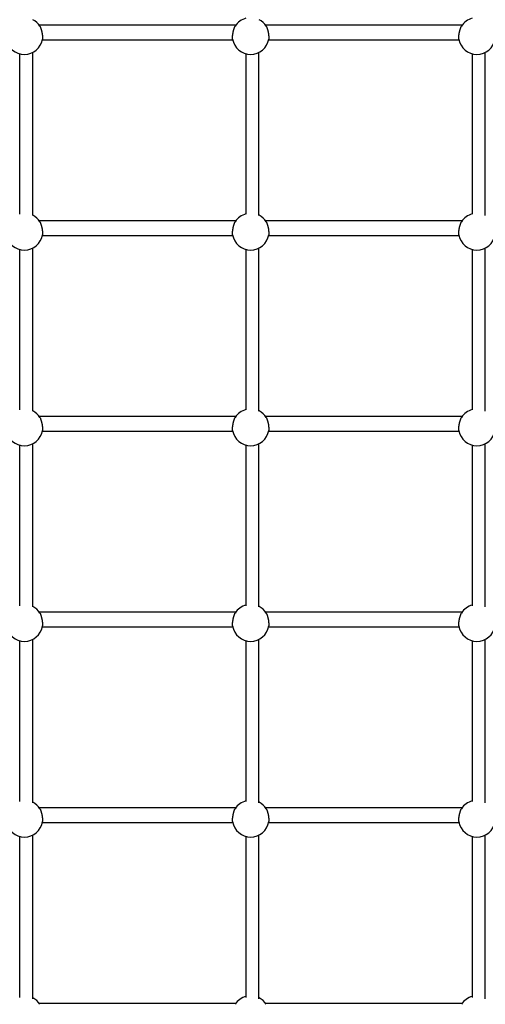
# Model space of a CAD drawing. Extents: x 6139 to 47340, y 3690 to 14829.
# Drawn here: x 25834 to 26406, y 9523 to 10731 of the extents above; entities that cross this region are included whole.
import ezdxf

# ---------------------------------------------------------------- set-up
doc = ezdxf.new("R2010")
doc.units = 0
doc.layers.add('LAYER01', color=7, linetype='Continuous')

msp = doc.modelspace()

# ---------------------------------------------------------------- linework, layer by layer
at = {"layer": 'LAYER01', "color": 7, "linetype": 'Continuous'}
for p, q in [((26099, 10724.5, 0), (25857.6, 10724.5, 0)), ((26377, 10724.5, 0), (26135.6, 10724.5, 0)), ((25861.3, 10706.5, 0), (26095.2, 10706.5, 0)), ((26139.3, 10706.5, 0), (26373.2, 10706.5, 0)), ((25833.5, 10689.7, 0), (25833.5, 10492.8, 0)), ((25849.5, 10491.2, 0), (25849.5, 10691.4, 0)), ((26111.5, 10689.7, 0), (26111.5, 10492.8, 0)), ((26127.5, 10491.2, 0), (26127.5, 10691.4, 0)), ((26389.5, 10689.7, 0), (26389.5, 10492.8, 0)), ((26405.5, 10491.2, 0), (26405.5, 10691.4, 0)), ((26099, 10484.4, 0), (25857.6, 10484.4, 0)), ((26377, 10484.4, 0), (26135.6, 10484.4, 0)), ((25861.3, 10466.4, 0), (26095.2, 10466.4, 0)), ((26139.3, 10466.4, 0), (26373.2, 10466.4, 0)), ((25833.5, 10449.5, 0), (25833.5, 10252.4, 0)), ((25849.5, 10250.8, 0), (25849.5, 10451.3, 0)), ((26111.5, 10449.5, 0), (26111.5, 10252.4, 0)), ((26127.5, 10250.8, 0), (26127.5, 10451.3, 0)), ((26389.5, 10449.5, 0), (26389.5, 10252.4, 0)), ((26405.5, 10250.8, 0), (26405.5, 10451.3, 0)), ((26099, 10244.2, 0), (25857.6, 10244.2, 0)), ((26377, 10244.2, 0), (26135.6, 10244.2, 0)), ((25861.3, 10226.2, 0), (26095.2, 10226.2, 0)), ((26139.3, 10226.2, 0), (26373.2, 10226.2, 0)), ((25833.5, 10209.4, 0), (25833.5, 10012, 0)), ((25849.5, 10010.5, 0), (25849.5, 10211.1, 0)), ((26111.5, 10209.4, 0), (26111.5, 10012, 0)), ((26127.5, 10010.5, 0), (26127.5, 10211.1, 0)), ((26389.5, 10209.4, 0), (26389.5, 10012, 0)), ((26405.5, 10010.5, 0), (26405.5, 10211.1, 0)), ((26099, 10004.1, 0), (25857.6, 10004.1, 0)), ((26377, 10004.1, 0), (26135.6, 10004.1, 0)), ((25861.3, 9986.1, 0), (26095.2, 9986.1, 0)), ((26139.3, 9986.1, 0), (26373.2, 9986.1, 0)), ((25833.5, 9969.2, 0), (25833.5, 9771.6, 0)), ((25849.5, 9770.1, 0), (25849.5, 9971, 0)), ((26111.5, 9969.2, 0), (26111.5, 9771.6, 0)), ((26127.5, 9770.1, 0), (26127.5, 9971, 0)), ((26389.5, 9969.2, 0), (26389.5, 9771.6, 0)), ((26405.5, 9770.1, 0), (26405.5, 9971, 0)), ((26099, 9763.9, 0), (25857.6, 9763.9, 0)), ((26377, 9763.9, 0), (26135.6, 9763.9, 0)), ((25861.3, 9745.9, 0), (26095.2, 9745.9, 0)), ((26139.3, 9745.9, 0), (26373.2, 9745.9, 0)), ((25849.5, 9529.6, 0), (25849.5, 9730.8, 0)), ((26127.5, 9529.6, 0), (26127.5, 9730.8, 0)), ((26405.5, 9529.6, 0), (26405.5, 9730.8, 0)), ((25833.5, 9729.1, 0), (25833.5, 9531.1, 0)), ((26111.5, 9729.1, 0), (26111.5, 9531.1, 0)), ((26389.5, 9729.1, 0), (26389.5, 9531.1, 0)), ((26099, 9523.8, 0), (25857.6, 9523.8, 0)), ((26377, 9523.8, 0), (26135.6, 9523.8, 0))]:
    msp.add_line(p, q, dxfattribs=at)
for points in [[(25858.3, 10723.5), (25858.4, 10723.3), (25858.5, 10723.1), (25858.6, 10722.9), (25858.7, 10722.8), (25858.8, 10722.6), (25858.9, 10722.4), (25859, 10722.2), (25859.1, 10721.9), (25859.2, 10721.7), (25859.3, 10721.4), (25859.4, 10721.1), (25859.5, 10720.8), (25859.6, 10720.5), (25859.7, 10720.2), (25859.8, 10719.9), (25859.9, 10719.6), (25860, 10719.2), (25860.1, 10718.9), (25860.2, 10718.5), (25860.3, 10718.1), (25860.4, 10717.7), (25860.5, 10717.4), (25860.6, 10717), (25860.7, 10716.6), (25860.8, 10716.2), (25860.8, 10715.8), (25860.9, 10715.4), (25861, 10715), (25861.1, 10714.6), (25861.1, 10714.2), (25861.2, 10713.9), (25861.2, 10713.5), (25861.3, 10713.1), (25861.3, 10712.7), (25861.4, 10712.4), (25861.4, 10712), (25861.5, 10711.7), (25861.5, 10711.4), (25861.5, 10711), (25861.6, 10710.7), (25861.6, 10710.4), (25861.6, 10710.1), (25861.6, 10709.9), (25861.6, 10709.6), (25861.6, 10709.4), (25861.6, 10709.1), (25861.6, 10708.9), (25861.6, 10708.7), (25861.6, 10708.5), (25861.6, 10708.4), (25861.6, 10708.2), (25861.6, 10708.1), (25861.6, 10708), (25861.5, 10707.8), (25861.5, 10707.7), (25861.5, 10707.6)], [(26095.1, 10707.6), (26095.1, 10707.7), (26095, 10707.8), (26095, 10707.9), (26095, 10708), (26095, 10708.2), (26095, 10708.3), (26095, 10708.5), (26094.9, 10708.6), (26094.9, 10708.8), (26094.9, 10709), (26094.9, 10709.2), (26094.9, 10709.4), (26095, 10709.7), (26095, 10709.9), (26095, 10710.2), (26095, 10710.5), (26095, 10710.8), (26095, 10711.1), (26095.1, 10711.4), (26095.1, 10711.7), (26095.1, 10712), (26095.2, 10712.4), (26095.2, 10712.7), (26095.3, 10713.1), (26095.3, 10713.4), (26095.4, 10713.8), (26095.4, 10714.1), (26095.5, 10714.5), (26095.6, 10714.9), (26095.6, 10715.2), (26095.7, 10715.6), (26095.8, 10716), (26095.9, 10716.4), (26095.9, 10716.7), (26096, 10717.1), (26096.1, 10717.5), (26096.2, 10717.8), (26096.3, 10718.2), (26096.4, 10718.5), (26096.5, 10718.9), (26096.6, 10719.2), (26096.7, 10719.6), (26096.8, 10719.9), (26096.9, 10720.2), (26097, 10720.5), (26097.1, 10720.8), (26097.2, 10721.1), (26097.3, 10721.3), (26097.4, 10721.6), (26097.4, 10721.8), (26097.5, 10722.1), (26097.6, 10722.3), (26097.7, 10722.4), (26097.8, 10722.6), (26097.8, 10722.8), (26097.9, 10722.9), (26098, 10723), (26098, 10723.1), (26098.1, 10723.2), (26098.1, 10723.3), (26098.2, 10723.3), (26098.2, 10723.4), (26098.3, 10723.4), (26098.3, 10723.5)], [(26136.3, 10723.5), (26136.4, 10723.3), (26136.5, 10723.1), (26136.6, 10722.9), (26136.7, 10722.8), (26136.8, 10722.6), (26136.9, 10722.4), (26137, 10722.2), (26137.1, 10721.9), (26137.2, 10721.7), (26137.3, 10721.4), (26137.4, 10721.1), (26137.5, 10720.8), (26137.6, 10720.5), (26137.7, 10720.2), (26137.8, 10719.9), (26137.9, 10719.6), (26138, 10719.2), (26138.1, 10718.9), (26138.2, 10718.5), (26138.3, 10718.1), (26138.4, 10717.7), (26138.5, 10717.4), (26138.6, 10717), (26138.7, 10716.6), (26138.8, 10716.2), (26138.8, 10715.8), (26138.9, 10715.4), (26139, 10715), (26139.1, 10714.6), (26139.1, 10714.2), (26139.2, 10713.9), (26139.2, 10713.5), (26139.3, 10713.1), (26139.3, 10712.7), (26139.4, 10712.4), (26139.4, 10712), (26139.5, 10711.7), (26139.5, 10711.4), (26139.5, 10711), (26139.6, 10710.7), (26139.6, 10710.4), (26139.6, 10710.1), (26139.6, 10709.9), (26139.6, 10709.6), (26139.6, 10709.4), (26139.6, 10709.1), (26139.6, 10708.9), (26139.6, 10708.7), (26139.6, 10708.5), (26139.6, 10708.4), (26139.6, 10708.2), (26139.6, 10708.1), (26139.6, 10708), (26139.5, 10707.8), (26139.5, 10707.7), (26139.5, 10707.6)], [(26373.1, 10707.6), (26373.1, 10707.7), (26373, 10707.8), (26373, 10707.9), (26373, 10708), (26373, 10708.2), (26373, 10708.3), (26373, 10708.5), (26372.9, 10708.6), (26372.9, 10708.8), (26372.9, 10709), (26372.9, 10709.2), (26372.9, 10709.4), (26373, 10709.7), (26373, 10709.9), (26373, 10710.2), (26373, 10710.5), (26373, 10710.8), (26373, 10711.1), (26373.1, 10711.4), (26373.1, 10711.7), (26373.1, 10712), (26373.2, 10712.4), (26373.2, 10712.7), (26373.3, 10713.1), (26373.3, 10713.4), (26373.4, 10713.8), (26373.4, 10714.1), (26373.5, 10714.5), (26373.6, 10714.9), (26373.6, 10715.2), (26373.7, 10715.6), (26373.8, 10716), (26373.9, 10716.4), (26373.9, 10716.7), (26374, 10717.1), (26374.1, 10717.5), (26374.2, 10717.8), (26374.3, 10718.2), (26374.4, 10718.5), (26374.5, 10718.9), (26374.6, 10719.2), (26374.7, 10719.6), (26374.8, 10719.9), (26374.9, 10720.2), (26375, 10720.5), (26375.1, 10720.8), (26375.2, 10721.1), (26375.3, 10721.3), (26375.4, 10721.6), (26375.4, 10721.8), (26375.5, 10722.1), (26375.6, 10722.3), (26375.7, 10722.4), (26375.8, 10722.6), (26375.8, 10722.8), (26375.9, 10722.9), (26376, 10723), (26376, 10723.1), (26376.1, 10723.2), (26376.1, 10723.3), (26376.2, 10723.3), (26376.2, 10723.4), (26376.3, 10723.4), (26376.3, 10723.5)], [(25858.3, 10483.3), (25858.4, 10483.1), (25858.5, 10483), (25858.6, 10482.8), (25858.7, 10482.6), (25858.8, 10482.4), (25858.9, 10482.2), (25859, 10482), (25859.1, 10481.8), (25859.2, 10481.5), (25859.3, 10481.3), (25859.4, 10481), (25859.5, 10480.7), (25859.6, 10480.4), (25859.7, 10480.1), (25859.8, 10479.7), (25859.9, 10479.4), (25860, 10479.1), (25860.1, 10478.7), (25860.2, 10478.3), (25860.3, 10478), (25860.4, 10477.6), (25860.5, 10477.2), (25860.6, 10476.8), (25860.7, 10476.4), (25860.8, 10476), (25860.8, 10475.7), (25860.9, 10475.3), (25861, 10474.9), (25861.1, 10474.5), (25861.1, 10474.1), (25861.2, 10473.7), (25861.2, 10473.3), (25861.3, 10473), (25861.3, 10472.6), (25861.4, 10472.2), (25861.4, 10471.9), (25861.5, 10471.5), (25861.5, 10471.2), (25861.5, 10470.9), (25861.6, 10470.6), (25861.6, 10470.3), (25861.6, 10470), (25861.6, 10469.7), (25861.6, 10469.5), (25861.6, 10469.2), (25861.6, 10469), (25861.6, 10468.8), (25861.6, 10468.6), (25861.6, 10468.4), (25861.6, 10468.2), (25861.6, 10468.1), (25861.6, 10467.9), (25861.6, 10467.8), (25861.5, 10467.7), (25861.5, 10467.6), (25861.5, 10467.5)], [(26095.1, 10467.5), (26095.1, 10467.6), (26095, 10467.7), (26095, 10467.8), (26095, 10467.9), (26095, 10468), (26095, 10468.2), (26095, 10468.3), (26094.9, 10468.5), (26094.9, 10468.6), (26094.9, 10468.8), (26094.9, 10469.1), (26094.9, 10469.3), (26095, 10469.5), (26095, 10469.8), (26095, 10470), (26095, 10470.3), (26095, 10470.6), (26095, 10470.9), (26095.1, 10471.2), (26095.1, 10471.6), (26095.1, 10471.9), (26095.2, 10472.2), (26095.2, 10472.6), (26095.3, 10472.9), (26095.3, 10473.3), (26095.4, 10473.6), (26095.4, 10474), (26095.5, 10474.4), (26095.6, 10474.7), (26095.6, 10475.1), (26095.7, 10475.5), (26095.8, 10475.8), (26095.9, 10476.2), (26095.9, 10476.6), (26096, 10477), (26096.1, 10477.3), (26096.2, 10477.7), (26096.3, 10478), (26096.4, 10478.4), (26096.5, 10478.7), (26096.6, 10479.1), (26096.7, 10479.4), (26096.8, 10479.7), (26096.9, 10480.1), (26097, 10480.4), (26097.1, 10480.7), (26097.2, 10480.9), (26097.3, 10481.2), (26097.4, 10481.4), (26097.4, 10481.7), (26097.5, 10481.9), (26097.6, 10482.1), (26097.7, 10482.3), (26097.8, 10482.5), (26097.8, 10482.6), (26097.9, 10482.8), (26098, 10482.9), (26098, 10483), (26098.1, 10483.1), (26098.1, 10483.1), (26098.2, 10483.2), (26098.2, 10483.2), (26098.3, 10483.3), (26098.3, 10483.3)], [(26136.3, 10483.3), (26136.4, 10483.1), (26136.5, 10483), (26136.6, 10482.8), (26136.7, 10482.6), (26136.8, 10482.4), (26136.9, 10482.2), (26137, 10482), (26137.1, 10481.8), (26137.2, 10481.5), (26137.3, 10481.3), (26137.4, 10481), (26137.5, 10480.7), (26137.6, 10480.4), (26137.7, 10480.1), (26137.8, 10479.7), (26137.9, 10479.4), (26138, 10479.1), (26138.1, 10478.7), (26138.2, 10478.3), (26138.3, 10478), (26138.4, 10477.6), (26138.5, 10477.2), (26138.6, 10476.8), (26138.7, 10476.4), (26138.8, 10476), (26138.8, 10475.7), (26138.9, 10475.3), (26139, 10474.9), (26139.1, 10474.5), (26139.1, 10474.1), (26139.2, 10473.7), (26139.2, 10473.3), (26139.3, 10473), (26139.3, 10472.6), (26139.4, 10472.2), (26139.4, 10471.9), (26139.5, 10471.5), (26139.5, 10471.2), (26139.5, 10470.9), (26139.6, 10470.6), (26139.6, 10470.3), (26139.6, 10470), (26139.6, 10469.7), (26139.6, 10469.5), (26139.6, 10469.2), (26139.6, 10469), (26139.6, 10468.8), (26139.6, 10468.6), (26139.6, 10468.4), (26139.6, 10468.2), (26139.6, 10468.1), (26139.6, 10467.9), (26139.6, 10467.8), (26139.5, 10467.7), (26139.5, 10467.6), (26139.5, 10467.5)], [(26373.1, 10467.5), (26373.1, 10467.6), (26373, 10467.7), (26373, 10467.8), (26373, 10467.9), (26373, 10468), (26373, 10468.2), (26373, 10468.3), (26372.9, 10468.5), (26372.9, 10468.6), (26372.9, 10468.8), (26372.9, 10469.1), (26372.9, 10469.3), (26373, 10469.5), (26373, 10469.8), (26373, 10470), (26373, 10470.3), (26373, 10470.6), (26373, 10470.9), (26373.1, 10471.2), (26373.1, 10471.6), (26373.1, 10471.9), (26373.2, 10472.2), (26373.2, 10472.6), (26373.3, 10472.9), (26373.3, 10473.3), (26373.4, 10473.6), (26373.4, 10474), (26373.5, 10474.4), (26373.6, 10474.7), (26373.6, 10475.1), (26373.7, 10475.5), (26373.8, 10475.8), (26373.9, 10476.2), (26373.9, 10476.6), (26374, 10477), (26374.1, 10477.3), (26374.2, 10477.7), (26374.3, 10478), (26374.4, 10478.4), (26374.5, 10478.7), (26374.6, 10479.1), (26374.7, 10479.4), (26374.8, 10479.7), (26374.9, 10480.1), (26375, 10480.4), (26375.1, 10480.7), (26375.2, 10480.9), (26375.3, 10481.2), (26375.4, 10481.4), (26375.4, 10481.7), (26375.5, 10481.9), (26375.6, 10482.1), (26375.7, 10482.3), (26375.8, 10482.5), (26375.8, 10482.6), (26375.9, 10482.8), (26376, 10482.9), (26376, 10483), (26376.1, 10483.1), (26376.1, 10483.1), (26376.2, 10483.2), (26376.2, 10483.2), (26376.3, 10483.3), (26376.3, 10483.3)], [(25858.3, 10243.2), (25858.4, 10243), (25858.5, 10242.8), (25858.6, 10242.7), (25858.7, 10242.5), (25858.8, 10242.3), (25858.9, 10242.1), (25859, 10241.9), (25859.1, 10241.6), (25859.2, 10241.4), (25859.3, 10241.1), (25859.4, 10240.8), (25859.5, 10240.6), (25859.6, 10240.3), (25859.7, 10239.9), (25859.8, 10239.6), (25859.9, 10239.3), (25860, 10238.9), (25860.1, 10238.6), (25860.2, 10238.2), (25860.3, 10237.8), (25860.4, 10237.4), (25860.5, 10237.1), (25860.6, 10236.7), (25860.7, 10236.3), (25860.8, 10235.9), (25860.8, 10235.5), (25860.9, 10235.1), (25861, 10234.7), (25861.1, 10234.3), (25861.1, 10233.9), (25861.2, 10233.6), (25861.2, 10233.2), (25861.3, 10232.8), (25861.3, 10232.4), (25861.4, 10232.1), (25861.4, 10231.7), (25861.5, 10231.4), (25861.5, 10231.1), (25861.5, 10230.7), (25861.6, 10230.4), (25861.6, 10230.1), (25861.6, 10229.8), (25861.6, 10229.6), (25861.6, 10229.3), (25861.6, 10229.1), (25861.6, 10228.8), (25861.6, 10228.6), (25861.6, 10228.4), (25861.6, 10228.3), (25861.6, 10228.1), (25861.6, 10227.9), (25861.6, 10227.8), (25861.6, 10227.7), (25861.5, 10227.5), (25861.5, 10227.4), (25861.5, 10227.3)], [(26095.1, 10227.3), (26095.1, 10227.4), (26095, 10227.5), (26095, 10227.6), (26095, 10227.8), (26095, 10227.9), (26095, 10228), (26095, 10228.2), (26094.9, 10228.3), (26094.9, 10228.5), (26094.9, 10228.7), (26094.9, 10228.9), (26094.9, 10229.1), (26095, 10229.4), (26095, 10229.6), (26095, 10229.9), (26095, 10230.2), (26095, 10230.5), (26095, 10230.8), (26095.1, 10231.1), (26095.1, 10231.4), (26095.1, 10231.7), (26095.2, 10232.1), (26095.2, 10232.4), (26095.3, 10232.8), (26095.3, 10233.1), (26095.4, 10233.5), (26095.4, 10233.9), (26095.5, 10234.2), (26095.6, 10234.6), (26095.6, 10235), (26095.7, 10235.3), (26095.8, 10235.7), (26095.9, 10236.1), (26095.9, 10236.4), (26096, 10236.8), (26096.1, 10237.2), (26096.2, 10237.5), (26096.3, 10237.9), (26096.4, 10238.2), (26096.5, 10238.6), (26096.6, 10238.9), (26096.7, 10239.3), (26096.8, 10239.6), (26096.9, 10239.9), (26097, 10240.2), (26097.1, 10240.5), (26097.2, 10240.8), (26097.3, 10241.1), (26097.4, 10241.3), (26097.4, 10241.5), (26097.5, 10241.8), (26097.6, 10242), (26097.7, 10242.1), (26097.8, 10242.3), (26097.8, 10242.5), (26097.9, 10242.6), (26098, 10242.7), (26098, 10242.8), (26098.1, 10242.9), (26098.1, 10243), (26098.2, 10243), (26098.2, 10243.1), (26098.3, 10243.2), (26098.3, 10243.2)], [(26136.3, 10243.2), (26136.4, 10243), (26136.5, 10242.8), (26136.6, 10242.7), (26136.7, 10242.5), (26136.8, 10242.3), (26136.9, 10242.1), (26137, 10241.9), (26137.1, 10241.6), (26137.2, 10241.4), (26137.3, 10241.1), (26137.4, 10240.8), (26137.5, 10240.6), (26137.6, 10240.3), (26137.7, 10239.9), (26137.8, 10239.6), (26137.9, 10239.3), (26138, 10238.9), (26138.1, 10238.6), (26138.2, 10238.2), (26138.3, 10237.8), (26138.4, 10237.4), (26138.5, 10237.1), (26138.6, 10236.7), (26138.7, 10236.3), (26138.8, 10235.9), (26138.8, 10235.5), (26138.9, 10235.1), (26139, 10234.7), (26139.1, 10234.3), (26139.1, 10233.9), (26139.2, 10233.6), (26139.2, 10233.2), (26139.3, 10232.8), (26139.3, 10232.4), (26139.4, 10232.1), (26139.4, 10231.7), (26139.5, 10231.4), (26139.5, 10231.1), (26139.5, 10230.7), (26139.6, 10230.4), (26139.6, 10230.1), (26139.6, 10229.8), (26139.6, 10229.6), (26139.6, 10229.3), (26139.6, 10229.1), (26139.6, 10228.8), (26139.6, 10228.6), (26139.6, 10228.4), (26139.6, 10228.3), (26139.6, 10228.1), (26139.6, 10227.9), (26139.6, 10227.8), (26139.6, 10227.7), (26139.5, 10227.5), (26139.5, 10227.4), (26139.5, 10227.3)], [(26373.1, 10227.3), (26373.1, 10227.4), (26373, 10227.5), (26373, 10227.6), (26373, 10227.8), (26373, 10227.9), (26373, 10228), (26373, 10228.2), (26372.9, 10228.3), (26372.9, 10228.5), (26372.9, 10228.7), (26372.9, 10228.9), (26372.9, 10229.1), (26373, 10229.4), (26373, 10229.6), (26373, 10229.9), (26373, 10230.2), (26373, 10230.5), (26373, 10230.8), (26373.1, 10231.1), (26373.1, 10231.4), (26373.1, 10231.7), (26373.2, 10232.1), (26373.2, 10232.4), (26373.3, 10232.8), (26373.3, 10233.1), (26373.4, 10233.5), (26373.4, 10233.9), (26373.5, 10234.2), (26373.6, 10234.6), (26373.6, 10235), (26373.7, 10235.3), (26373.8, 10235.7), (26373.9, 10236.1), (26373.9, 10236.4), (26374, 10236.8), (26374.1, 10237.2), (26374.2, 10237.5), (26374.3, 10237.9), (26374.4, 10238.2), (26374.5, 10238.6), (26374.6, 10238.9), (26374.7, 10239.3), (26374.8, 10239.6), (26374.9, 10239.9), (26375, 10240.2), (26375.1, 10240.5), (26375.2, 10240.8), (26375.3, 10241.1), (26375.4, 10241.3), (26375.4, 10241.5), (26375.5, 10241.8), (26375.6, 10242), (26375.7, 10242.1), (26375.8, 10242.3), (26375.8, 10242.5), (26375.9, 10242.6), (26376, 10242.7), (26376, 10242.8), (26376.1, 10242.9), (26376.1, 10243), (26376.2, 10243), (26376.2, 10243.1), (26376.3, 10243.2), (26376.3, 10243.2)], [(25858.3, 10003), (25858.4, 10002.9), (25858.5, 10002.7), (25858.6, 10002.5), (25858.7, 10002.3), (25858.8, 10002.1), (25858.9, 10001.9), (25859, 10001.7), (25859.1, 10001.5), (25859.2, 10001.2), (25859.3, 10001), (25859.4, 10000.7), (25859.5, 10000.4), (25859.6, 10000.1), (25859.7, 9999.8), (25859.8, 9999.5), (25859.9, 9999.1), (25860, 9998.8), (25860.1, 9998.4), (25860.2, 9998), (25860.3, 9997.7), (25860.4, 9997.3), (25860.5, 9996.9), (25860.6, 9996.5), (25860.7, 9996.1), (25860.8, 9995.8), (25860.8, 9995.4), (25860.9, 9995), (25861, 9994.6), (25861.1, 9994.2), (25861.1, 9993.8), (25861.2, 9993.4), (25861.2, 9993), (25861.3, 9992.7), (25861.3, 9992.3), (25861.4, 9991.9), (25861.4, 9991.6), (25861.5, 9991.2), (25861.5, 9990.9), (25861.5, 9990.6), (25861.6, 9990.3), (25861.6, 9990), (25861.6, 9989.7), (25861.6, 9989.4), (25861.6, 9989.2), (25861.6, 9988.9), (25861.6, 9988.7), (25861.6, 9988.5), (25861.6, 9988.3), (25861.6, 9988.1), (25861.6, 9987.9), (25861.6, 9987.8), (25861.6, 9987.7), (25861.6, 9987.5), (25861.5, 9987.4), (25861.5, 9987.3), (25861.5, 9987.2)], [(26095.1, 9987.2), (26095.1, 9987.3), (26095, 9987.4), (26095, 9987.5), (26095, 9987.6), (26095, 9987.7), (26095, 9987.9), (26095, 9988), (26094.9, 9988.2), (26094.9, 9988.4), (26094.9, 9988.5), (26094.9, 9988.8), (26094.9, 9989), (26095, 9989.2), (26095, 9989.5), (26095, 9989.8), (26095, 9990), (26095, 9990.3), (26095, 9990.6), (26095.1, 9990.9), (26095.1, 9991.3), (26095.1, 9991.6), (26095.2, 9991.9), (26095.2, 9992.3), (26095.3, 9992.6), (26095.3, 9993), (26095.4, 9993.3), (26095.4, 9993.7), (26095.5, 9994.1), (26095.6, 9994.4), (26095.6, 9994.8), (26095.7, 9995.2), (26095.8, 9995.5), (26095.9, 9995.9), (26095.9, 9996.3), (26096, 9996.7), (26096.1, 9997), (26096.2, 9997.4), (26096.3, 9997.7), (26096.4, 9998.1), (26096.5, 9998.4), (26096.6, 9998.8), (26096.7, 9999.1), (26096.8, 9999.4), (26096.9, 9999.8), (26097, 10000.1), (26097.1, 10000.4), (26097.2, 10000.6), (26097.3, 10000.9), (26097.4, 10001.2), (26097.4, 10001.4), (26097.5, 10001.6), (26097.6, 10001.8), (26097.7, 10002), (26097.8, 10002.2), (26097.8, 10002.3), (26097.9, 10002.5), (26098, 10002.6), (26098, 10002.7), (26098.1, 10002.8), (26098.1, 10002.8), (26098.2, 10002.9), (26098.2, 10003), (26098.3, 10003), (26098.3, 10003.1)], [(26136.3, 10003), (26136.4, 10002.9), (26136.5, 10002.7), (26136.6, 10002.5), (26136.7, 10002.3), (26136.8, 10002.1), (26136.9, 10001.9), (26137, 10001.7), (26137.1, 10001.5), (26137.2, 10001.2), (26137.3, 10001), (26137.4, 10000.7), (26137.5, 10000.4), (26137.6, 10000.1), (26137.7, 9999.8), (26137.8, 9999.5), (26137.9, 9999.1), (26138, 9998.8), (26138.1, 9998.4), (26138.2, 9998), (26138.3, 9997.7), (26138.4, 9997.3), (26138.5, 9996.9), (26138.6, 9996.5), (26138.7, 9996.1), (26138.8, 9995.8), (26138.8, 9995.4), (26138.9, 9995), (26139, 9994.6), (26139.1, 9994.2), (26139.1, 9993.8), (26139.2, 9993.4), (26139.2, 9993), (26139.3, 9992.7), (26139.3, 9992.3), (26139.4, 9991.9), (26139.4, 9991.6), (26139.5, 9991.2), (26139.5, 9990.9), (26139.5, 9990.6), (26139.6, 9990.3), (26139.6, 9990), (26139.6, 9989.7), (26139.6, 9989.4), (26139.6, 9989.2), (26139.6, 9988.9), (26139.6, 9988.7), (26139.6, 9988.5), (26139.6, 9988.3), (26139.6, 9988.1), (26139.6, 9987.9), (26139.6, 9987.8), (26139.6, 9987.7), (26139.6, 9987.5), (26139.5, 9987.4), (26139.5, 9987.3), (26139.5, 9987.2)], [(26373.1, 9987.2), (26373.1, 9987.3), (26373, 9987.4), (26373, 9987.5), (26373, 9987.6), (26373, 9987.7), (26373, 9987.9), (26373, 9988), (26372.9, 9988.2), (26372.9, 9988.4), (26372.9, 9988.5), (26372.9, 9988.8), (26372.9, 9989), (26373, 9989.2), (26373, 9989.5), (26373, 9989.8), (26373, 9990), (26373, 9990.3), (26373, 9990.6), (26373.1, 9990.9), (26373.1, 9991.3), (26373.1, 9991.6), (26373.2, 9991.9), (26373.2, 9992.3), (26373.3, 9992.6), (26373.3, 9993), (26373.4, 9993.3), (26373.4, 9993.7), (26373.5, 9994.1), (26373.6, 9994.4), (26373.6, 9994.8), (26373.7, 9995.2), (26373.8, 9995.5), (26373.9, 9995.9), (26373.9, 9996.3), (26374, 9996.7), (26374.1, 9997), (26374.2, 9997.4), (26374.3, 9997.7), (26374.4, 9998.1), (26374.5, 9998.4), (26374.6, 9998.8), (26374.7, 9999.1), (26374.8, 9999.4), (26374.9, 9999.8), (26375, 10000.1), (26375.1, 10000.4), (26375.2, 10000.6), (26375.3, 10000.9), (26375.4, 10001.2), (26375.4, 10001.4), (26375.5, 10001.6), (26375.6, 10001.8), (26375.7, 10002), (26375.8, 10002.2), (26375.8, 10002.3), (26375.9, 10002.5), (26376, 10002.6), (26376, 10002.7), (26376.1, 10002.8), (26376.1, 10002.8), (26376.2, 10002.9), (26376.2, 10003), (26376.3, 10003), (26376.3, 10003.1)], [(25858.3, 9762.9), (25858.4, 9762.7), (25858.5, 9762.5), (25858.6, 9762.4), (25858.7, 9762.2), (25858.8, 9762), (25858.9, 9761.8), (25859, 9761.6), (25859.1, 9761.3), (25859.2, 9761.1), (25859.3, 9760.8), (25859.4, 9760.6), (25859.5, 9760.3), (25859.6, 9760), (25859.7, 9759.6), (25859.8, 9759.3), (25859.9, 9759), (25860, 9758.6), (25860.1, 9758.3), (25860.2, 9757.9), (25860.3, 9757.5), (25860.4, 9757.2), (25860.5, 9756.8), (25860.6, 9756.4), (25860.7, 9756), (25860.8, 9755.6), (25860.8, 9755.2), (25860.9, 9754.8), (25861, 9754.4), (25861.1, 9754), (25861.1, 9753.7), (25861.2, 9753.3), (25861.2, 9752.9), (25861.3, 9752.5), (25861.3, 9752.2), (25861.4, 9751.8), (25861.4, 9751.4), (25861.5, 9751.1), (25861.5, 9750.8), (25861.5, 9750.4), (25861.6, 9750.1), (25861.6, 9749.8), (25861.6, 9749.5), (25861.6, 9749.3), (25861.6, 9749), (25861.6, 9748.8), (25861.6, 9748.5), (25861.6, 9748.3), (25861.6, 9748.1), (25861.6, 9748), (25861.6, 9747.8), (25861.6, 9747.6), (25861.6, 9747.5), (25861.6, 9747.4), (25861.5, 9747.3), (25861.5, 9747.1), (25861.5, 9747)], [(26095.1, 9747), (26095.1, 9747.1), (26095, 9747.2), (26095, 9747.3), (26095, 9747.5), (26095, 9747.6), (26095, 9747.7), (26095, 9747.9), (26094.9, 9748), (26094.9, 9748.2), (26094.9, 9748.4), (26094.9, 9748.6), (26094.9, 9748.8), (26095, 9749.1), (26095, 9749.3), (26095, 9749.6), (26095, 9749.9), (26095, 9750.2), (26095, 9750.5), (26095.1, 9750.8), (26095.1, 9751.1), (26095.1, 9751.4), (26095.2, 9751.8), (26095.2, 9752.1), (26095.3, 9752.5), (26095.3, 9752.8), (26095.4, 9753.2), (26095.4, 9753.6), (26095.5, 9753.9), (26095.6, 9754.3), (26095.6, 9754.7), (26095.7, 9755), (26095.8, 9755.4), (26095.9, 9755.8), (26095.9, 9756.1), (26096, 9756.5), (26096.1, 9756.9), (26096.2, 9757.2), (26096.3, 9757.6), (26096.4, 9758), (26096.5, 9758.3), (26096.6, 9758.6), (26096.7, 9759), (26096.8, 9759.3), (26096.9, 9759.6), (26097, 9759.9), (26097.1, 9760.2), (26097.2, 9760.5), (26097.3, 9760.8), (26097.4, 9761), (26097.4, 9761.2), (26097.5, 9761.5), (26097.6, 9761.7), (26097.7, 9761.9), (26097.8, 9762), (26097.8, 9762.2), (26097.9, 9762.3), (26098, 9762.4), (26098, 9762.5), (26098.1, 9762.6), (26098.1, 9762.7), (26098.2, 9762.7), (26098.2, 9762.8), (26098.3, 9762.9), (26098.3, 9762.9)], [(26136.3, 9762.9), (26136.4, 9762.7), (26136.5, 9762.5), (26136.6, 9762.4), (26136.7, 9762.2), (26136.8, 9762), (26136.9, 9761.8), (26137, 9761.6), (26137.1, 9761.3), (26137.2, 9761.1), (26137.3, 9760.8), (26137.4, 9760.6), (26137.5, 9760.3), (26137.6, 9760), (26137.7, 9759.6), (26137.8, 9759.3), (26137.9, 9759), (26138, 9758.6), (26138.1, 9758.3), (26138.2, 9757.9), (26138.3, 9757.5), (26138.4, 9757.2), (26138.5, 9756.8), (26138.6, 9756.4), (26138.7, 9756), (26138.8, 9755.6), (26138.8, 9755.2), (26138.9, 9754.8), (26139, 9754.4), (26139.1, 9754), (26139.1, 9753.7), (26139.2, 9753.3), (26139.2, 9752.9), (26139.3, 9752.5), (26139.3, 9752.2), (26139.4, 9751.8), (26139.4, 9751.4), (26139.5, 9751.1), (26139.5, 9750.8), (26139.5, 9750.4), (26139.6, 9750.1), (26139.6, 9749.8), (26139.6, 9749.5), (26139.6, 9749.3), (26139.6, 9749), (26139.6, 9748.8), (26139.6, 9748.5), (26139.6, 9748.3), (26139.6, 9748.1), (26139.6, 9748), (26139.6, 9747.8), (26139.6, 9747.6), (26139.6, 9747.5), (26139.6, 9747.4), (26139.5, 9747.3), (26139.5, 9747.1), (26139.5, 9747)], [(26373.1, 9747), (26373.1, 9747.1), (26373, 9747.2), (26373, 9747.3), (26373, 9747.5), (26373, 9747.6), (26373, 9747.7), (26373, 9747.9), (26372.9, 9748), (26372.9, 9748.2), (26372.9, 9748.4), (26372.9, 9748.6), (26372.9, 9748.8), (26373, 9749.1), (26373, 9749.3), (26373, 9749.6), (26373, 9749.9), (26373, 9750.2), (26373, 9750.5), (26373.1, 9750.8), (26373.1, 9751.1), (26373.1, 9751.4), (26373.2, 9751.8), (26373.2, 9752.1), (26373.3, 9752.5), (26373.3, 9752.8), (26373.4, 9753.2), (26373.4, 9753.6), (26373.5, 9753.9), (26373.6, 9754.3), (26373.6, 9754.7), (26373.7, 9755), (26373.8, 9755.4), (26373.9, 9755.8), (26373.9, 9756.1), (26374, 9756.5), (26374.1, 9756.9), (26374.2, 9757.2), (26374.3, 9757.6), (26374.4, 9758), (26374.5, 9758.3), (26374.6, 9758.6), (26374.7, 9759), (26374.8, 9759.3), (26374.9, 9759.6), (26375, 9759.9), (26375.1, 9760.2), (26375.2, 9760.5), (26375.3, 9760.8), (26375.4, 9761), (26375.4, 9761.2), (26375.5, 9761.5), (26375.6, 9761.7), (26375.7, 9761.9), (26375.8, 9762), (26375.8, 9762.2), (26375.9, 9762.3), (26376, 9762.4), (26376, 9762.5), (26376.1, 9762.6), (26376.1, 9762.7), (26376.2, 9762.7), (26376.2, 9762.8), (26376.3, 9762.9), (26376.3, 9762.9)]]:
    msp.add_lwpolyline(points, dxfattribs=at)
for centre, start, end in [((26117.3, 10711.3, 0), 104.8159, 147.3223), ((26395.3, 10711.3, 0), 104.8159, 147.3223), ((25839.3, 10711.3, 0), 32.5986, 62.8305), ((26117.3, 10711.3, 0), 32.5986, 62.8305), ((25839.3, 10711.3, 0), 189.4626, 350.4869), ((26117.3, 10711.3, 0), 189.4626, 350.4869), ((26395.3, 10711.3, 0), 189.4626, 350.4869), ((25839.3, 10471.2, 0), 32.5986, 62.8305), ((26117.3, 10471.2, 0), 104.8159, 147.3223), ((26117.3, 10471.2, 0), 32.5986, 62.8305), ((26395.3, 10471.2, 0), 104.8159, 147.3223), ((25839.3, 10471.2, 0), 189.4626, 350.4869), ((26117.3, 10471.2, 0), 189.4626, 350.4869), ((26395.3, 10471.2, 0), 189.4626, 350.4869), ((25839.3, 10231, 0), 32.5986, 62.8305), ((26117.3, 10231, 0), 104.8159, 147.3223), ((26117.3, 10231, 0), 32.5986, 62.8305), ((26395.3, 10231, 0), 104.8159, 147.3223), ((25839.3, 10231, 0), 189.4626, 350.4869), ((26117.3, 10231, 0), 189.4626, 350.4869), ((26395.3, 10231, 0), 189.4626, 350.4869), ((25839.3, 9990.9, 0), 32.5986, 62.8305), ((26117.3, 9990.9, 0), 104.8159, 147.3223), ((26117.3, 9990.9, 0), 32.5986, 62.8305), ((26395.3, 9990.9, 0), 104.8159, 147.3223), ((25839.3, 9990.9, 0), 189.4626, 350.4869), ((26117.3, 9990.9, 0), 189.4626, 350.4869), ((26395.3, 9990.9, 0), 189.4626, 350.4869), ((25839.3, 9750.7, 0), 32.5986, 62.8305), ((26117.3, 9750.7, 0), 104.8159, 147.3223), ((26117.3, 9750.7, 0), 32.5986, 62.8305), ((26395.3, 9750.7, 0), 104.8159, 147.3223), ((25839.3, 9750.7, 0), 189.4626, 350.4869), ((26117.3, 9750.7, 0), 189.4626, 350.4869), ((26395.3, 9750.7, 0), 189.4626, 350.4869), ((25839.3, 9510.6, 0), 32.5986, 62.8305), ((26117.3, 9510.6, 0), 104.8159, 147.3223), ((26117.3, 9510.6, 0), 32.5986, 62.8305), ((26395.3, 9510.6, 0), 104.8159, 147.3223)]:
    msp.add_arc(centre, 22.6, start, end, dxfattribs=at)

doc.saveas('drawing.dxf')
